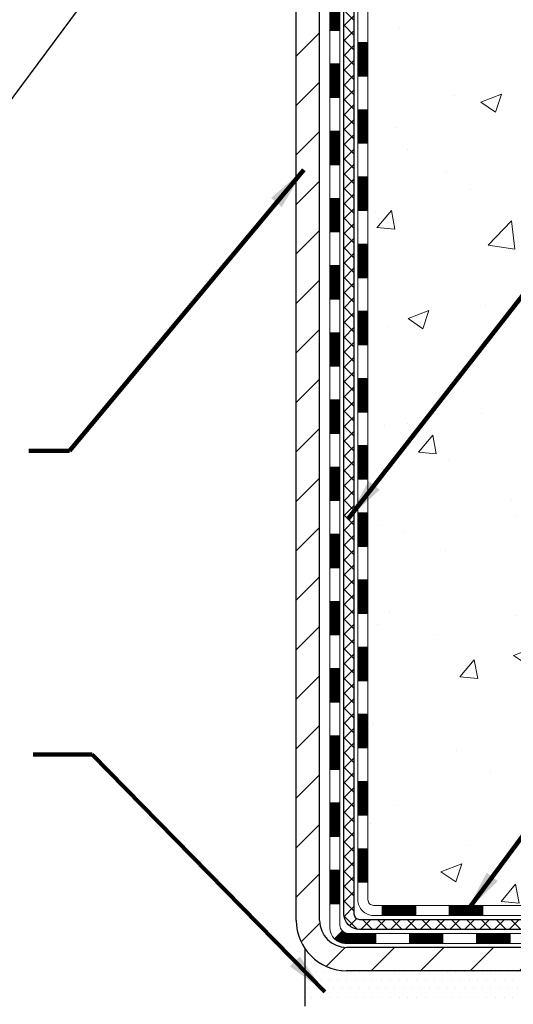
# Model space of a CAD drawing. Extents: x -7 to 3254, y -7 to 1977.
# Drawn here: x 17 to 21, y 8 to 15 of the extents above; entities that cross this region are included whole.
import ezdxf

# ---------------------------------------------------------------- set-up
doc = ezdxf.new("R2010")
doc.units = 0
doc.header["$LTSCALE"] = 5
doc.header["$MEASUREMENT"] = 0
doc.layers.get('DEFPOINTS').update_dxf_attribs({"linetype": 'CONTINUOUS'})
for name, color, linetype, lineweight in [('CONCRETE - H', 130, 'CONTINUOUS', 9), ('DECK COAT - H', 20, 'CONTINUOUS', 20), ('DECK COAT - L', 22, 'CONTINUOUS', 18), ('DIMS', 50, 'CONTINUOUS', 25), ('MIG FOOT - H', 251, 'CONTINUOUS', 20), ('MIG FOOT - L', 7, 'CONTINUOUS', 30), ('PVC SIDESHEET - H', 170, 'CONTINUOUS', 20), ('PVC SIDESHEET - L', 150, 'CONTINUOUS', 25), ('SETTING BED - H', 210, 'CONTINUOUS', 20), ('SETTING BED - L', 212, 'CONTINUOUS', 25), ('TEXT - 4', 241, 'CONTINUOUS', 25)]:
    doc.layers.add(name, color=color, linetype=linetype, lineweight=lineweight)
doc.styles.add('ROMANS', font='romans', dxfattribs={"width": 0.9})
doc.dimstyles.get("Standard").update_dxf_attribs({"dimtxt": 0.18, "dimasz": 0.18, "dimexe": 0.18, "dimexo": 0.0625, "dimgap": 0.09, "dimtad": 0, "dimtih": 1, "dimtoh": 1, "dimdec": 4, "dimzin": 0, "dimdsep": 46, "dimtxsty": 'Standard', "dimcen": 0.09, "dimadec": 0, "dimazin": 0, "dimtfac": 1, "dimtdec": 4, "dimtofl": 0, "dimtmove": 0, "dimatfit": 3, "dimfxl": 1, "dimtolj": 1, "dimtzin": 0, "dimarcsym": 0})
pattern_1 = [(45, (-164.9108484212109, 119.5334314848458), (-0.003479849246914297, 0.003479849246914297), [])]

# ---------------------------------------------------------------- blocks, each defined once
blk = doc.blocks.new('*D33')
at = {"layer": 'DEFPOINTS', "color": 0, "transparency": 16777216}
for p in [(11.87532907647906, 14.99013280832069), (18.87532907649418, 8.344703830370648), (18.87532907649418, 7.899607111326617)]:
    blk.add_point(p, dxfattribs=at)
at = {"layer": 'DIMS', "color": 0, "lineweight": -2, "transparency": 16777216}
for p, q in [((11.87532907647906, 14.69013280832069), (11.87532907647906, 7.599607111326617)), ((18.87532907649418, 8.044703830370647), (18.87532907649418, 7.599607111326617)), ((12.17532907647906, 7.899607111326617), (13.90713504464421, 7.899607111326617)), ((18.57532907649417, 7.899607111326617), (16.90713504464421, 7.899607111326617))]:
    blk.add_line(p, q, dxfattribs=at)
at = {"layer": 'DIMS', "color": 0, "transparency": 16777216}
for points in [[(12.17532907647906, 7.949607111326617), (12.17532907647906, 7.849607111326617), (11.87532907647906, 7.899607111326617)], [(18.57532907649417, 7.949607111326617), (18.57532907649417, 7.849607111326617), (18.87532907649418, 7.899607111326617)]]:
    blk.add_solid(points, dxfattribs=at)
at = {"layer": 'DIMS', "color": 0, "transparency": 16777216, "insert": (15.40713504464421, 7.983230131019823), "char_height": 0.3, "attachment_point": 5}
blk.add_mtext('\\A1;7 IN\\P [177.8mm]', dxfattribs=at)

msp = doc.modelspace()

# ---------------------------------------------------------------- hatches: boundary and pattern name
at = {"layer": 'CONCRETE - H'}
h = msp.add_hatch(dxfattribs=at)
h.set_pattern_fill('AR-CONC', color=256, scale=0.21)
h.set_pattern_definition([(49.99999999999999, (0, 0), (1.506246383461582, -0.1317794834634497), [0.1575, -1.7325]), (355, (0, 0), (-0.2913778005873, 1.579603480770025), [0.126, -1.386]), (100.45144446, (0.1255205301, -0.0109816224), (1.214868578126935, 1.447823981034122), [0.1338544032, -1.4723984352]), (46.18420000000002, (0, 0.42), (2.241206794410302, -0.3475904896654607), [0.23625, -2.598749999999999]), (96.63563549, (0.1867671645, 0.3910340553), (1.96279008591588, 2.045649061626556), [0.2007817182, -2.208598895999999]), (351.1841639899999, (0, 0.42), (1.962790084615023, 2.045649060566979), [0.189, -2.0790000021]), (21, (0.21, 0.315), (1.25350480944877, -0.8454996703972115), [0.1575, -1.7325]), (326.0000000000001, (0.21, 0.315), (0.5109621970353216, 1.522815094598391), [0.126, -1.386]), (71.45144474, (0.3144587334, 0.2445416946), (1.764466991132939, 0.677315420893343), [0.133854399, -1.4723984352]), (37.50000000000001, (0, 0), (0.0255356961663104, 0.6990770930457542), [0, -1.3692, 0, -1.407, 0, -1.39125]), (7.499999999999999, (0, 0), (0.552446028628512, 0.8282645949529565), [0, -0.8021999999999999, 0, -1.3377, 0, -0.53025]), (327.5, (-0.4683, 0), (1.121027115962059, -0.04736523064219748), [0, -0.525, 0, -1.638, 0, -2.1735]), (317.5, (-0.6783, 0), (1.224690955619011, 0.2102204628978672), [0, -0.6825, 0, -1.0878, 0, -1.5435])])
edge = h.paths.add_edge_path()
edge.add_spline(control_points=[(32.15374547791234, 20.42744813362977), (31.45511708305895, 18.47456386004347), (27.69079182714236, 18.06565100657484), (22.37897946358711, 18.153581827264), (21.45201830726309, 11.47001949898303), (25.84454307975163, 10.19653614547324), (25.92127264899129, 8.344703830390092)], knot_values=[0, 0, 0, 0, 5.249021036208437, 9.654422349903344, 14.31670630871021, 19.65402657473741, 19.65402657473741, 19.65402657473741, 19.65402657473741], degree=3, periodic=0)
edge.add_line((25.92127264899105, 8.344703830390543), (25.42827099696902, 8.344703830389179))
edge.add_line((25.42827099696902, 8.344703830389179), (25.42827099696902, 8.47068783890218))
edge.add_line((25.42827099696902, 8.47068783890218), (25.42827099696902, 8.54155383890209))
edge.add_line((25.42827099696902, 8.54155383890209), (24.75858729696907, 8.54155383890209))
edge.add_arc((24.75858729696906, 8.580923838902056), 0.03936999999996615, 240.0000000000215, 270.0000000000155, ccw=False)
edge.add_line((24.73890229696909, 8.546828418755084), (24.60314138935135, 8.625210015313726))
edge.add_arc((24.54802338935147, 8.529742838902349), 0.1102359999997612, 60.00000000000282, 90.00000000000185)
edge.add_line((24.54802338935147, 8.63997883890211), (23.64006544832253, 8.63997883890211))
edge.add_arc((23.64006544832246, 8.679348838901976), 0.03936999999986668, 240.0000326787394, 270.0000000000982, ccw=False)
edge.add_line((23.62038046776891, 8.645253407527733), (22.94029326216358, 9.037901421572954))
edge.add_arc((22.88029332143645, 8.933978338898278), 0.1199999999994432, 60.00003267868836, 90.00000000012044)
edge.add_line((22.8802933214362, 9.053978338897721), (22.66885193887643, 9.053978338897721))
edge.add_arc((22.66885193887654, 9.09334833889757), 0.03936999999984891, 224.999999999766, 269.9999999998346, ccw=False)
edge.add_line((22.64101314490122, 9.065509544922477), (22.52454662076823, 9.181976069055466))
edge.add_arc((22.27484464646154, 8.932274094748827), 0.3531319186158245, 44.99999999999388, 76.09799910894831)
edge.add_arc((21.98556005337904, 7.763504321307848), 1.557170273114628, 76.09799910897223, 103.9020008910975)
edge.add_arc((21.69627546029492, 8.932274094747683), 0.3531319186165459, 103.9020008910589, 134.9999999999128)
edge.add_line((21.44657348598813, 9.181976069055239), (21.33010696185525, 9.065509544922477))
edge.add_arc((21.30226816788008, 9.093348338897586), 0.03936999999975072, 269.9999999999431, 315.0000000000603, ccw=False)
edge.add_line((21.30226816788004, 9.053978338897835), (20.65500136419169, 9.053978338897835))
edge.add_line((20.65500136419169, 9.053978338897835), (19.6566350258461, 9.053978338897835))
edge.add_arc((19.65663502584599, 9.093348338897798), 0.0393699999999626, 180, 270.0000000001654, ccw=False)
edge.add_line((19.61726502584602, 9.093348338897798), (19.61726502579077, 17.78116046453381))
edge.add_arc((19.65663502579072, 17.7811604645338), 0.03936999999995194, 104.1702139157278, 179.9999999999793, ccw=False)
edge.add_line((19.6469971170425, 17.81933254353085), (19.70036897223568, 17.84019575281191))
edge.add_line((19.70036897223568, 17.84019575281191), (19.74522441246259, 17.86332502060527))
edge.add_line((19.74522441246259, 17.86332502060527), (19.79923995587288, 17.90325627852458))
edge.add_line((19.79923995587288, 17.90325627852458), (19.79820499489702, 17.90442221762471))
edge.add_line((19.79820499489702, 17.90442221762471), (19.82994998224845, 17.93499819766062))
edge.add_line((19.82994998224845, 17.93499819766062), (19.86441203548216, 17.97771179728313))
edge.add_line((19.86441203548216, 17.97771179728313), (19.89407518649423, 18.02453094405378))
edge.add_line((19.89407518649423, 18.02453094405378), (19.91870212871507, 18.07387158342267))
edge.add_line((19.91870212871507, 18.07387158342267), (19.93879319578892, 18.12504660843497))
edge.add_line((19.93879319578892, 18.12504660843497), (19.95486903569409, 18.17736251637423))
edge.add_line((19.95486903569409, 18.17736251637423), (19.96764125927771, 18.23063918609064))
edge.add_line((19.96764125927771, 18.23063918609064), (19.97778760670499, 18.28457577861168))
edge.add_line((19.97778760670499, 18.28457577861168), (19.98865684683383, 18.35650797769445))
edge.add_line((19.98865684683383, 18.35650797769445), (19.98824663251654, 18.35655084725404))
edge.add_line((19.98824663251654, 18.35655084725404), (19.99194055995818, 18.38545882141086))
edge.add_line((19.99194055995818, 18.38545882141086), (19.99845433908914, 18.43994463403187))
edge.add_line((19.99845433908914, 18.43994463403187), (19.99762212267424, 18.44702188997208))
edge.add_arc((17.21104033566192, 18.14559649155326), 2.802837013905864, 6.173697453960305, 7.38802571412345)
edge.add_line((19.99060835871015, 18.50600866083796), (19.98341919447594, 18.55962854819855))
edge.add_line((19.98341919447594, 18.55962854819855), (19.97465594574513, 18.61376185589002))
edge.add_line((19.97465594574513, 18.61376185589002), (19.9637088840681, 18.66751801274354))
edge.add_line((19.9637088840681, 18.66751801274354), (19.94991118735553, 18.72050427344693))
edge.add_line((19.94991118735553, 18.72050427344693), (19.93257945210863, 18.77245160865))
edge.add_line((19.93257945210863, 18.77245160865), (19.90521703312757, 18.83676825789594))
edge.add_line((19.90521703312757, 18.83676825789594), (19.90396201771946, 18.83618886692371))
edge.add_line((19.90396201771946, 18.83618886692371), (19.88475470237179, 18.87171966573767))
edge.add_line((19.88475470237179, 18.87171966573767), (19.85340060244803, 18.91742239499042))
edge.add_line((19.85340060244803, 18.91742239499042), (19.81745007395548, 18.95840519912174))
edge.add_line((19.81745007395548, 18.95840519912174), (19.77511890436213, 18.9959795693339))
edge.add_line((19.77511890436213, 18.9959795693339), (19.73006090408185, 19.02590151396903))
edge.add_line((19.73006090408185, 19.02590151396903), (19.73000006618216, 19.02580028238476))
edge.add_line((19.73000006618216, 19.02580028238476), (19.68968131239185, 19.04429053129009))
edge.add_line((19.68968131239185, 19.04429053129009), (19.66219875851394, 19.05503353939908))
edge.add_line((19.66219875851394, 19.05503353939908), (19.64056383769267, 19.06320756275575))
edge.add_arc((19.65663502579087, 19.0991479830805), 0.0393700000000931, 179.9999999999586, 245.90762383542682, ccw=False)
edge.add_line((19.61726502579077, 19.09914798308053), (19.61726502579077, 19.2883830319392))
edge.add_line((19.61726502579077, 19.2883830319392), (19.51884002579109, 19.2883830319392))
edge.add_line((19.51884002579109, 19.2883830319392), (19.51884002579109, 19.29293558805905))
edge.add_arc((19.55821002579119, 19.29293558805921), 0.03937000000010116, 122.90315213941739, 180.0000000002275, ccw=False)
edge.add_line((19.53682342915525, 19.3259902455879), (19.85204136961104, 19.52993847706098))
edge.add_arc((19.67435152578952, 19.7286308304888), 0.2665564328767996, 311.8061494065265, 359.0369293989852)
edge.add_line((19.94087030390202, 19.7241505602487), (20.03065166357524, 19.7241505602487))
edge.add_line((20.03065166357524, 19.7241505602487), (20.22947056121316, 19.7241505602487))
edge.add_arc((20.22947056121316, 19.802890717729), 0.07874015748029706, 270, 360)
edge.add_line((20.30821071869346, 19.802890717729), (20.30821071869346, 19.92744813362977))
edge.add_line((20.30821071869346, 19.92744813362977), (27.37533087546242, 19.92744813362977))
edge.add_line((27.37533087546242, 19.92744813362977), (27.37533087546242, 20.42744813362977))
edge.add_line((27.37533087546242, 20.42744813362977), (32.15374547791234, 20.42744813362977))
h.paths.add_polyline_path([(23.17334867698281, 18.07646443474713), (25.57334867698281, 18.07646443474713), (25.57334867698281, 19.02646443474713), (23.17334867698281, 19.02646443474713)], flags=24)
h.paths.add_polyline_path([(23.3263989990527, 15.90593422893133), (29.90497042762413, 15.90593422893133), (29.90497042762413, 17.35593422893133), (23.3263989990527, 17.35593422893133)], flags=25)
h.paths.add_polyline_path([(22.10904196211785, 13.1417953111804), (28.6361848192607, 13.1417953111804), (28.6361848192607, 14.5917953111804), (22.10904196211785, 14.5917953111804)], flags=24)
h.paths.add_polyline_path([(23.35696452823966, 10.88578971732152), (29.9998216710968, 10.88578971732152), (29.9998216710968, 12.33578971732151), (23.35696452823966, 12.33578971732151)], flags=24)
at = {"layer": 'DECK COAT - H'}
h = msp.add_hatch(dxfattribs=at)
h.set_pattern_fill('ANSI31', color=256, scale=0.03937, style=0)
h.set_pattern_definition(pattern_1)
h.paths.add_polyline_path([(19.54639902579393, 14.64979189626884), (19.61726502579396, 14.64979189626884), (19.61726502579384, 14.41357189626883), (19.54639902579393, 14.41357189626883)])
h.paths.add_polyline_path([(19.54639902579427, 15.12223189626884), (19.61726502579418, 15.12223189626884), (19.61726502579418, 14.88601189626884), (19.54639902579416, 14.88601189626884)])
h.paths.add_polyline_path([(19.5463990257945, 15.59467189626885), (19.61726502579452, 15.59467189626885), (19.61726502579441, 15.35845189626885), (19.54639902579439, 15.35845189626885)])
h.paths.add_polyline_path([(19.54639902579473, 16.06711189626886), (19.61726502579475, 16.06711189626886), (19.61726502579464, 15.83089189626885), (19.54639902579461, 15.83089189626885)])
h.paths.add_polyline_path([(19.54639902579495, 16.53955189626886), (19.61726502579498, 16.53955189626886), (19.61726502579486, 16.30333189626886), (19.54639902579484, 16.30333189626886)])
h.paths.add_polyline_path([(19.5463990257953, 17.01199189626887), (19.61726502579521, 17.01199189626887), (19.61726502579509, 16.77577189626886), (19.54639902579507, 16.77577189626886)])
h.paths.add_polyline_path([(19.34954902580276, 14.49907802488822), (19.42041502579437, 14.49907802488811), (19.42041502579414, 14.2628580248881), (19.3495490258023, 14.26285802488822)])
h.paths.add_polyline_path([(19.34954902580378, 14.97151802488823), (19.4204150257946, 14.97151802488811), (19.42041502579448, 14.73529802488811), (19.34954902580333, 14.73529802488822)])
h.paths.add_polyline_path([(19.34954902580481, 15.44395802488823), (19.42041502579494, 15.44395802488812), (19.42041502579482, 15.20773802488812), (19.34954902580435, 15.20773802488823)])
h.paths.add_polyline_path([(19.34954902580571, 15.91639802488824), (19.42041502579517, 15.91639802488812), (19.42041502579505, 15.68017802488812), (19.34954902580526, 15.68017802488824)])
h.paths.add_polyline_path([(19.34954902580674, 16.38883802488824), (19.42041502579551, 16.38883802488813), (19.42041502579528, 16.15261802488813), (19.34954902580617, 16.15261802488824)])
h.paths.add_polyline_path([(19.34954902580776, 16.86127802488825), (19.42041502579573, 16.86127802488814), (19.42041502579562, 16.62505802488813), (19.34954902580719, 16.62505802488825)])
h = msp.add_hatch(dxfattribs=at)
h.set_pattern_fill('ANSI31', color=256, scale=0.03937, style=0)
h.set_pattern_definition(pattern_1)
h.paths.add_polyline_path([(19.54639902579223, 11.3427118962688), (19.61726502579225, 11.3427118962688), (19.61726502579214, 11.10649189626879), (19.54639902579211, 11.10649189626879)])
h.paths.add_polyline_path([(19.54639902579257, 11.8151518962688), (19.61726502579248, 11.8151518962688), (19.61726502579236, 11.5789318962688), (19.54639902579234, 11.5789318962688)])
h.paths.add_polyline_path([(19.54639902579279, 12.28759189626881), (19.61726502579282, 12.28759189626881), (19.61726502579259, 12.0513718962688), (19.54639902579257, 12.0513718962688)])
h.paths.add_polyline_path([(19.54639902579302, 12.76003189626881), (19.61726502579305, 12.76003189626881), (19.61726502579282, 12.52381189626881), (19.54639902579291, 12.52381189626881)])
h.paths.add_polyline_path([(19.54639902579325, 13.23247189626882), (19.61726502579327, 13.23247189626882), (19.61726502579316, 12.99625189626882), (19.54639902579314, 12.99625189626882)])
h.paths.add_polyline_path([(19.54639902579348, 13.70491189626883), (19.6172650257935, 13.70491189626883), (19.61726502579339, 13.46869189626882), (19.54639902579336, 13.46869189626882)])
h.paths.add_polyline_path([(19.5463990257937, 14.17735189626883), (19.61726502579373, 14.17735189626883), (19.61726502579361, 13.94113189626883), (19.54639902579359, 13.94113189626883)])
h.paths.add_polyline_path([(19.34954902579594, 11.19199802488818), (19.42041502579232, 11.19199802488806), (19.42041502579221, 10.95577802488806), (19.34954902579548, 10.95577802488818)])
h.paths.add_polyline_path([(19.34954902579696, 11.66443802488818), (19.42041502579266, 11.66443802488807), (19.42041502579255, 11.42821802488807), (19.34954902579651, 11.42821802488818)])
h.paths.add_polyline_path([(19.34954902579798, 12.13687802488819), (19.42041502579289, 12.13687802488808), (19.42041502579278, 11.90065802488807), (19.34954902579753, 11.90065802488819)])
h.paths.add_polyline_path([(19.34954902579889, 12.6093180248882), (19.42041502579323, 12.60931802488808), (19.42041502579301, 12.37309802488808), (19.34954902579844, 12.37309802488819)])
h.paths.add_polyline_path([(19.34954902579992, 13.0817580248882), (19.42041502579346, 13.08175802488809), (19.42041502579335, 12.84553802488809), (19.34954902579935, 12.8455380248882)])
h.paths.add_polyline_path([(19.34954902580094, 13.55419802488821), (19.4204150257938, 13.55419802488809), (19.42041502579369, 13.31797802488809), (19.34954902580037, 13.31797802488821)])
h.paths.add_polyline_path([(19.34954902580185, 14.02663802488821), (19.42041502579403, 14.0266380248881), (19.42041502579391, 13.7904180248881), (19.34954902580139, 13.79041802488821)])
h = msp.add_hatch(dxfattribs=at)
h.set_pattern_fill('ANSI31', color=256, scale=0.03937, style=0)
h.set_pattern_definition([(45, (-164.9108484212113, -108.289986710533), (-0.003479849246914297, 0.003479849246914297), [])])
h.paths.add_polyline_path([(19.54639902579132, 9.452953502869107), (19.61726502579123, 9.452953502869107), (19.61726502579111, 9.216733502869104), (19.5463990257912, 9.216733502869104)])
h.paths.add_polyline_path([(19.54639902579154, 9.925393502869113), (19.61726502579145, 9.925393502869113), (19.61726502579145, 9.68917350286911), (19.54639902579143, 9.68917350286911)])
h.paths.add_polyline_path([(19.54639902579177, 10.39783189626878), (19.6172650257918, 10.39783189626878), (19.61726502579168, 10.16161350286912), (19.54639902579166, 10.16161350286912)])
h.paths.add_polyline_path([(19.546399025792, 10.87027189626879), (19.61726502579202, 10.87027189626879), (19.61726502579191, 10.63405189626879), (19.54639902579189, 10.63405189626879)])
h.paths.add_polyline_path([(19.3495490257931, 9.77467802488816), (19.42041502579153, 9.774678024888047), (19.42041502579141, 9.538458024888044), (19.34954902579264, 9.538458024888158)])
h.paths.add_polyline_path([(19.34954902579412, 10.24711802488817), (19.42041502579187, 10.24711802488805), (19.42041502579164, 10.01089802488805), (19.34954902579355, 10.01089802488816)])
h.paths.add_polyline_path([(19.34954902579503, 10.71955802488817), (19.4204150257921, 10.71955802488806), (19.42041502579198, 10.48333802488806), (19.34954902579457, 10.48333802488817)])
h = msp.add_hatch(dxfattribs=at)
h.set_pattern_fill('ANSI31', color=256, scale=0.03937, style=0)
h.set_pattern_definition([(45, (-161.1237894034932, -152.9324792403526), (-0.003479849246914297, 0.003479849246914297), [])])
h.paths.add_polyline_path([(20.18981211377357, 9.053978338897835), (20.42603211377335, 9.053978338897835), (20.42603211377335, 8.983112338897811), (20.18981211377357, 8.983112338897811)])
h.paths.add_polyline_path([(20.38154401377349, 8.857128338897908), (20.61776401377327, 8.857128338897908), (20.61776401377327, 8.786262338897885), (20.38154401377349, 8.786262338897885)])
h.paths.add_polyline_path([(19.90910401377349, 8.857128338897908), (20.14532401377326, 8.857128338897908), (20.14532401377326, 8.786262338897885), (19.90910401377349, 8.786262338897885)])
edge = h.paths.add_edge_path()
edge.add_arc((19.47947002579102, 8.916183338897852), 0.05905499999999223, 225.0000000000195, 270.0000000000276)
edge.add_line((19.47947002579102, 8.857128338897908), (19.67288401377326, 8.857128338897908))
edge.add_line((19.67288401377326, 8.857128338897908), (19.67288401377326, 8.786262338897885))
edge.add_line((19.67288401377326, 8.786262338897885), (19.45978502579126, 8.786262338897885))
edge.add_arc((19.4597850257899, 8.896498338891504), 0.1102359999936198, 224.9999999980676, 270.00000000072384, ccw=False)
edge.add_line((19.38183640266087, 8.818549715767702), (19.43771183482809, 8.874425147934929))
h.paths.add_polyline_path([(19.34954902579207, 9.302238024888268), (19.4204150257913, 9.302069391866283), (19.42041502579119, 9.06584939186628), (19.34954902579162, 9.066018024888265)])
h.paths.add_polyline_path([(19.71737211377356, 9.053978338897835), (19.95359211377334, 9.053978338897835), (19.95359211377334, 8.983112338897811), (19.71737211377356, 8.983112338897811)])
at = {"layer": 'MIG FOOT - H'}
h = msp.add_hatch(dxfattribs=at)
h.set_pattern_fill('ANSI31', color=256, scale=1.9685, style=0)
h.set_pattern_definition([(45, (-928.8364445187314, -447.1352185918557), (-0.1739924623457148, 0.1739924623457148), [])])
h.paths.add_polyline_path([(19.27733051377268, 19.19028333038018), (19.11333051377269, 19.19028333037996), (19.11333051377338, 18.62778333037996), (19.27733051377291, 18.62778333037996)])
edge = h.paths.add_edge_path()
edge.add_line((19.27733051377314, 18.25278333037996), (19.11333051377315, 18.25278333037996))
edge.add_line((19.11333051377315, 18.25278333037996), (19.11333051377315, 8.949033330380146))
edge.add_arc((19.46766051377327, 8.949033330380374), 0.3543300000001182, 180.0000000000092, 269.9999999999816)
edge.add_line((19.46766051377304, 8.594703330380256), (21.83208048277302, 8.594703330380256))
edge.add_line((21.83208048277302, 8.594703330380256), (21.83208048277268, 8.758703330380243))
edge.add_line((21.8320804827728, 8.758703330380243), (19.46766051377315, 8.758703330380243))
edge.add_arc((19.46766051377304, 8.949033330380146), 0.1903299999999604, 179.9999999999829, 270.0000000000342, ccw=False)
edge.add_line((19.27733051377314, 8.94903333038026), (19.27733051377314, 18.25278333037996))
h.paths.add_polyline_path([(22.80083051377292, 8.758703330380243), (22.26958354477293, 8.758703330380243), (22.26958354477293, 8.594703330380142), (22.80083051377315, 8.594703330380256)])
at = {"layer": 'PVC SIDESHEET - H'}
h = msp.add_hatch(dxfattribs=at)
h.set_pattern_fill('ANSI37', color=256, scale=0.59055, style=0)
h.set_pattern_definition([(45, (-164.9108484212109, 119.5334314848458), (-0.05219773870371446, 0.05219773870371446), []), (135, (-164.9108484212109, 119.5334314848458), (-0.05219773870371446, -0.05219773870371446), [])])
edge = h.paths.add_edge_path()
edge.add_line((19.44797402579141, 8.994923338897891), (19.44797402579209, 17.84370275683132))
edge.add_line((19.44797402579209, 17.84370275683132), (19.51884002578632, 17.84370275683132))
edge.add_line((19.51884002578632, 17.84370275683132), (19.51884002579143, 8.994923338897891))
edge.add_arc((19.5582100257914, 8.994923338897777), 0.0393699999999626, 539.999999999876, 630.0000000000828)
edge.add_line((19.5582100257914, 8.955553338897815), (21.40830909815193, 8.955553338897928))
edge.add_arc((21.40830909815193, 8.994923338897664), 0.03936999999984891, 270, 315)
edge.add_line((21.43614789212714, 8.967084544922457), (21.58144243132134, 9.11237908411654))
edge.add_arc((21.76154742069028, 8.932274094747712), 0.254706918616741, 463.9020008910764, 495, ccw=False)
edge.add_arc((22.05083201377366, 7.763504321308076), 1.458745273114345, 450.00000000000114, 463.9020008910778, ccw=False)
edge.add_line((22.05083201377366, 9.222249594422422), (22.05083201377366, 9.151383594422398))
edge.add_arc((22.05083201377366, 7.763504321308076), 1.387879273114407, 450.0000000000023, 463.9020008910806)
edge.add_arc((21.76154742069028, 8.932274094747712), 0.1838409186166517, 463.9020008910817, 495.0000000000188)
edge.add_line((21.63155226047675, 9.062269254961123), (21.48625772128278, 8.91697471576704))
edge.add_arc((21.40830909815193, 8.994923338897777), 0.1102359999999386, 270, 315.0000000000314, ccw=False)
edge.add_line((21.40830909815193, 8.884687338897905), (19.5582100257914, 8.884687338897905))
edge.add_arc((19.5582100257914, 8.994923338897891), 0.1102359999999862, 180, 270, ccw=False)
edge = h.paths.add_edge_path()
edge.add_arc((22.05083201377354, 7.76350432130819), 1.458745273114317, 436.0979991089357, 449.9999999999967, ccw=False)
edge.add_arc((22.34011660685681, 8.932274094748053), 0.2547069186164286, 405.00000000000904, 436.09799910894554, ccw=False)
edge.add_line((22.52022159622553, 9.112379084116881), (22.66551613541984, 8.967084544922571))
edge.add_arc((22.69335492939516, 8.994923338897891), 0.03937000000000822, 225, 270)
edge.add_line((22.69335492939516, 8.955553338897815), (22.91919224176448, 8.955553338897815))
edge.add_arc((22.91919224176459, 8.83555333889781), 0.1200000000000045, 419.9999999999996, 450, ccw=False)
edge.add_line((22.97919224176454, 8.939476387351945), (23.65927847286278, 8.546828418755197))
edge.add_arc((23.67896347286288, 8.580923838902166), 0.03936999999997297, 239.9999999999132, 269.9999999999586)
edge.add_line((23.67896347286288, 8.541553838902203), (24.62384450945265, 8.541553838902203))
edge.add_line((24.62384450945254, 8.541553838902203), (24.62384450945254, 8.47068783890218))
edge.add_line((24.62384450945254, 8.47068783890218), (23.67896347286276, 8.47068783890218))
edge.add_arc((23.67896347286276, 8.580923838902166), 0.110235999999901, 239.9999999999919, 270.0000000000148, ccw=False)
edge.add_line((23.62384547286277, 8.485456662490677), (22.94163968968817, 8.879328355049282))
edge.add_arc((22.92163968968831, 8.844687338897941), 0.03999999999995874, 419.999999999996, 450)
edge.add_line((22.92163968968831, 8.884687338897905), (22.69335492939527, 8.884687338897905))
edge.add_arc((22.69335492939516, 8.994923338897891), 0.1102359999999862, 225.0000000000313, 270, ccw=False)
edge.add_line((22.6154063062643, 8.916974715766926), (22.47011176706977, 9.06226925496135))
edge.add_arc((22.3401166068567, 8.932274094748166), 0.183840918616278, 405.0000000000407, 436.097999108954)
edge.add_arc((22.05083201377354, 7.763504321308076), 1.387879273114349, 436.0979991089393, 449.9999999999953)
edge.add_line((22.05083201377366, 9.151383594422512), (22.05083201377366, 9.222249594422536))
at = {"layer": 'SETTING BED - H', "linetype": 'Continuous'}
h = msp.add_hatch(dxfattribs=at)
h.set_pattern_fill('DOTS', color=256, scale=0.9842500000000001, style=0)
h.set_pattern_definition([(7.016477563892661e-15, (2.888815212000992, -1.006299935509375), (0.0307578125, 0.061515625), [0, -0.061515625])])
edge = h.paths.add_edge_path()
edge.add_line((21.81357320287535, 8.344703830378833), (21.81357320287762, 7.547853880461801))
edge.add_line((21.81357320287762, 7.547853880461915), (21.85797523267152, 7.540869914518865))
edge.add_line((21.85797523267152, 7.540869914518865), (21.85797523267152, 8.758703330380243))
edge.add_line((21.85797523267152, 8.758703330380243), (21.8320804827737, 8.758703330380243))
edge.add_line((21.8320804827737, 8.758703330380243), (21.8320804827737, 8.594703330380256))
edge.add_line((21.8320804827737, 8.594703330380256), (19.46766051377304, 8.594703330380256))
edge.add_arc((19.46766051377327, 8.949033330380374), 0.3543300000002318, 214.9331046701097, 269.99999999997243, ccw=False)
edge.add_line((19.17717328165079, 8.746137009876477), (19.17681576591784, 8.344703830371444))
edge.add_line((19.17681576591784, 8.344703830371557), (21.81357320287535, 8.344703830378947))
h.paths.add_polyline_path([(22.24368879487625, 8.758703330380243), (22.26958354477361, 8.758703330380243), (22.26958354477361, 8.594703330380256), (23.17180226389715, 8.594703330382757), (23.60481409976492, 8.34470383038395), (22.28105581333958, 8.344703830380197), (22.28105581334185, 7.529024488050439), (22.24368879487625, 7.539320128159446)])

# ---------------------------------------------------------------- linework, layer by layer
at = {"layer": 'DECK COAT - L'}
for p, q in [((19.34954902580401, 15.20773802488823), (19.42041502580403, 15.20773802488812)), ((19.54639902579711, 15.12223189626884), (19.61726502579714, 15.12223189626884)), ((19.34954902580276, 14.97151802488823), (19.42041502580278, 14.97151802488811)), ((19.54639902579586, 14.88601189626884), (19.61726502579589, 14.88601189626884)), ((19.34954902580265, 14.73529802488822), (19.42041502580267, 14.73529802488811)), ((19.54639902579575, 14.64979189626884), (19.61726502579577, 14.64979189626884)), ((19.34954902580253, 14.49907802488822), (19.42041502580255, 14.49907802488811)), ((19.54639902579564, 14.41357189626883), (19.61726502579566, 14.41357189626883)), ((19.34954902580128, 14.26285802488822), (19.4204150258013, 14.2628580248881)), ((19.54639902579439, 14.17735189626883), (19.61726502579441, 14.17735189626883)), ((19.34954902580117, 14.02663802488821), (19.42041502580119, 14.0266380248881)), ((19.54639902579427, 13.94113189626883), (19.6172650257943, 13.94113189626883)), ((19.34954902580105, 13.79041802488821), (19.42041502580108, 13.7904180248881)), ((19.54639902579416, 13.70491189626883), (19.61726502579418, 13.70491189626883)), ((19.3495490257998, 13.55419802488821), (19.42041502579983, 13.55419802488809)), ((19.54639902579291, 13.46869189626882), (19.61726502579293, 13.46869189626882)), ((19.34954902579969, 13.31797802488821), (19.42041502579971, 13.31797802488809)), ((19.54639902579279, 13.23247189626882), (19.61726502579282, 13.23247189626882)), ((19.34954902579958, 13.0817580248882), (19.4204150257996, 13.08175802488809)), ((19.54639902579268, 12.99625189626882), (19.6172650257927, 12.99625189626882)), ((19.34954902579832, 12.8455380248882), (19.42041502579835, 12.84553802488809)), ((19.54639902579143, 12.76003189626881), (19.61726502579145, 12.76003189626881)), ((19.34954902579821, 12.6093180248882), (19.42041502579823, 12.60931802488808)), ((19.54639902579132, 12.52381189626881), (19.61726502579134, 12.52381189626881)), ((19.3495490257981, 12.37309802488819), (19.42041502579812, 12.37309802488808)), ((19.5463990257912, 12.28759189626881), (19.61726502579123, 12.28759189626881)), ((19.34954902579685, 12.13687802488819), (19.42041502579687, 12.13687802488808)), ((19.54639902578995, 12.0513718962688), (19.61726502578998, 12.0513718962688)), ((19.34954902579673, 11.90065802488819), (19.42041502579676, 11.90065802488807)), ((19.54639902578984, 11.8151518962688), (19.61726502578986, 11.8151518962688)), ((19.34954902579662, 11.66443802488818), (19.42041502579664, 11.66443802488807)), ((19.54639902578973, 11.5789318962688), (19.61726502578975, 11.5789318962688)), ((19.34954902579537, 11.42821802488818), (19.42041502579539, 11.42821802488807)), ((19.54639902578847, 11.3427118962688), (19.6172650257885, 11.3427118962688)), ((19.34954902579526, 11.19199802488818), (19.42041502579528, 11.19199802488806)), ((19.54639902578836, 11.10649189626879), (19.61726502578838, 11.10649189626879)), ((19.34954902579514, 10.95577802488818), (19.42041502579517, 10.95577802488806)), ((19.54639902578825, 10.87027189626879), (19.61726502578827, 10.87027189626879)), ((19.34954902579469, 10.71955802488817), (19.42041502579471, 10.71955802488806)), ((19.54639902578779, 10.63405189626879), (19.61726502578782, 10.63405189626879)), ((19.34954902579412, 10.48333802488817), (19.42041502579414, 10.48333802488806)), ((19.54639902578688, 10.39783189626878), (19.61726502578691, 10.39783189626878)), ((19.34954902579332, 10.24711802488817), (19.42041502579335, 10.24711802488805)), ((19.54639902579245, 10.16161350286912), (19.61726502579248, 10.16161350286912)), ((19.34954902579321, 10.01089802488816), (19.42041502579323, 10.01089802488805)), ((19.54639902579189, 9.925393502869113), (19.61726502579191, 9.925393502869113)), ((19.34954902579275, 9.77467802488816), (19.42041502579278, 9.774678024888047)), ((19.54639902579177, 9.68917350286911), (19.6172650257918, 9.68917350286911)), ((19.34954902579184, 9.538458024888158), (19.42041502579187, 9.538458024888044)), ((19.54639902579166, 9.452953502869107), (19.61726502579168, 9.452953502869107)), ((19.34954902579173, 9.302238024888155), (19.42041502579175, 9.302238024888041)), ((19.54639902579154, 9.216733502869104), (19.61726502579157, 9.216733502869104)), ((19.34954902579173, 9.066018024888152), (19.42041502579175, 9.066018024888038)), ((19.71737211377356, 9.053978338897835), (19.71737211377356, 8.983112338897811)), ((19.95359211377334, 9.053978338897835), (19.95359211377334, 8.983112338897811)), ((20.18981211377357, 9.053978338897835), (20.18981211377357, 8.983112338897811)), ((20.42603211377335, 9.053978338897835), (20.42603211377335, 8.983112338897811)), ((19.43771183482821, 8.874425147934929), (19.38183640266087, 8.818549715767702)), ((19.67288401377326, 8.857128338897908), (19.67288401377326, 8.786262338897885)), ((19.90910401377349, 8.857128338897908), (19.90910401377349, 8.786262338897885)), ((20.14532401377326, 8.857128338897908), (20.14532401377326, 8.786262338897885)), ((20.38154401377349, 8.857128338897908), (20.38154401377349, 8.786262338897885)), ((20.61776401377327, 8.857128338897908), (20.61776401377327, 8.786262338897885))]:
    msp.add_line(p, q, dxfattribs=at)
for points in [[(19.45978502579126, 8.786262338897885, -0.414213562373095), (19.34954902579128, 8.896498338897871), (19.34954902580981, 17.85865763267084)], [(19.4204150257963, 17.8586576326705), (19.42041502579096, 8.916183338897852, 0.414213562373095), (19.47947002579102, 8.857128338897908)], [(19.65663502579108, 8.983112338897811, -0.414213562373095), (19.54639902579109, 9.093348338897911), (19.54639902579564, 17.78116212063442)], [(19.61726502579566, 17.78116046453381), (19.61726502579111, 9.093348338897911, 0.414213562373095), (19.65663502579108, 9.053978338897835)], [(19.65663502579108, 9.053978338897835), (21.36754012827512, 9.053978338897835, 0.1989123673796998)], [(19.47947002579102, 8.857128338897908), (21.44907806802829, 8.857128338897795, 0.1989123673796998)]]:
    msp.add_lwpolyline(points, format="xyb", dxfattribs=at)
for points in [[(21.37091211377336, 8.983112338897811), (19.65663502579108, 8.983112338897811)], [(21.44907806802829, 8.786262338897885), (19.45978502579126, 8.786262338897885)]]:
    msp.add_lwpolyline(points, dxfattribs=at)
at = {"layer": 'MIG FOOT - L'}
for p, q in [((19.11333051377315, 8.94903333038026), (19.11333051377315, 18.25278333037996)), ((19.27733051377314, 8.94903333038026), (19.27733051377314, 18.25278333037996)), ((21.83208048277302, 8.758703330380243), (19.46766051377304, 8.758703330380243)), ((21.83208048277302, 8.594703330380256), (19.46766051377304, 8.594703330380256))]:
    msp.add_line(p, q, dxfattribs=at)
for radius in [0.3543300000000045, 0.1903300000000045]:
    msp.add_arc((19.46766051377304, 8.94903333038026), radius, 180, 270, dxfattribs=at)
at = {"layer": 'PVC SIDESHEET - L'}
for points in [[(19.5582100257914, 8.884687338897905, -0.414213562373095), (19.44797402579141, 8.994923338897891), (19.44797402579528, 17.85865763267039)], [(19.5188400257953, 17.84370275683109), (19.51884002579143, 8.994923338897891, 0.414213562373095), (19.5582100257914, 8.955553338897815)], [(19.5582100257914, 8.955553338897815), (21.40830909815193, 8.955553338897928, 0.1989123673796998)]]:
    msp.add_lwpolyline(points, format="xyb", dxfattribs=at)
msp.add_lwpolyline([(21.40830909815193, 8.884687338897905), (19.5582100257914, 8.884687338897905)], dxfattribs=at)
at = {"layer": 'SETTING BED - L'}
msp.add_line((19.17681576591784, 8.344703830371557), (19.17681656952632, 8.746648674354745), dxfattribs=at)

# ---------------------------------------------------------------- dimensions: what is measured, and where the dimension line sits
at = {"layer": 'DIMS'}
dim = msp.add_linear_dim(base=(18.87532907649418, 7.899607111326617), p1=(11.87532907647906, 14.99013280832069), p2=(18.87532907649418, 8.344703830370648), text='<>\\P[]', dimstyle='Standard', override={"dimtxt": 0.3, "dimasz": 0.3, "dimexe": 0.3, "dimexo": 0.3, "dimgap": 0.3, "dimlunit": 5, "dimpost": ' IN', "dimtmove": 1, "dimfrac": 2}, dxfattribs=at)
dim.commit()
dim.dimension.update_dxf_attribs({"geometry": '*D33', "text_midpoint": (15.40713504464421, 7.983230131019823), "dimtype": 160})

# ---------------------------------------------------------------- leaders
at = {"layer": 'TEXT - 4'}
for points, override in [([(19.06869009486397, 17.362445540848), (16.73315461994298, 14.21918596826043), (16.41504115000362, 14.21918596826043)], {"dimasz": 0.3}), ([(19.4760548509355, 11.77095254384015), (21.50856080467398, 14.37433854496416), (21.95109294645525, 14.37433854496416)], {"dimtxt": 0.7, "dimasz": 0.3, "dimexe": 0.5, "dimexo": 0.5, "dimtih": 0, "dimtoh": 0, "dimtxsty": 'ROMANS', "dimdle": 0.05, "dimclrd": 256, "dimclre": 256, "dimclrt": 256, "dimtfac": 0.3, "dimlwd": 65535, "dimlwe": 65535}), ([(19.16550959915173, 14.22776248439241), (17.51861769559298, 12.2505825145392), (17.23233343269555, 12.2505825145392)], {"dimtxt": 0.7, "dimasz": 0.3, "dimexe": 0.5, "dimexo": 0.5, "dimtih": 0, "dimtoh": 0, "dimtxsty": 'ROMANS', "dimdle": 0.05, "dimclrd": 256, "dimclre": 256, "dimclrt": 256, "dimtfac": 0.3, "dimlwd": 65535, "dimlwe": 65535}), ([(20.31284901250021, 9.013662145650287), (22.62368521948545, 12.12814282120125), (23.12091449706193, 12.12814282120125)], {"dimtxt": 0.7, "dimasz": 0.3, "dimexe": 0.5, "dimexo": 0.5, "dimtih": 0, "dimtoh": 0, "dimtxsty": 'ROMANS', "dimdle": 0.05, "dimclrd": 256, "dimclre": 256, "dimclrt": 256, "dimtfac": 0.3, "dimlwd": 65535, "dimlwe": 65535}), ([(19.31319493818901, 8.445931332609334), (17.67756468560302, 10.11508921051582), (17.26190796212714, 10.11508921051582)], {"dimtxt": 0.7, "dimasz": 0.3, "dimexe": 0.5, "dimexo": 0.5, "dimtih": 0, "dimtoh": 0, "dimtxsty": 'ROMANS', "dimdle": 0.05, "dimclrd": 256, "dimclre": 256, "dimclrt": 256, "dimtfac": 0.3, "dimlwd": 65535, "dimlwe": 65535})]:
    msp.add_leader(points, dimstyle='Standard', override=override, dxfattribs=at)

doc.saveas('drawing.dxf')
